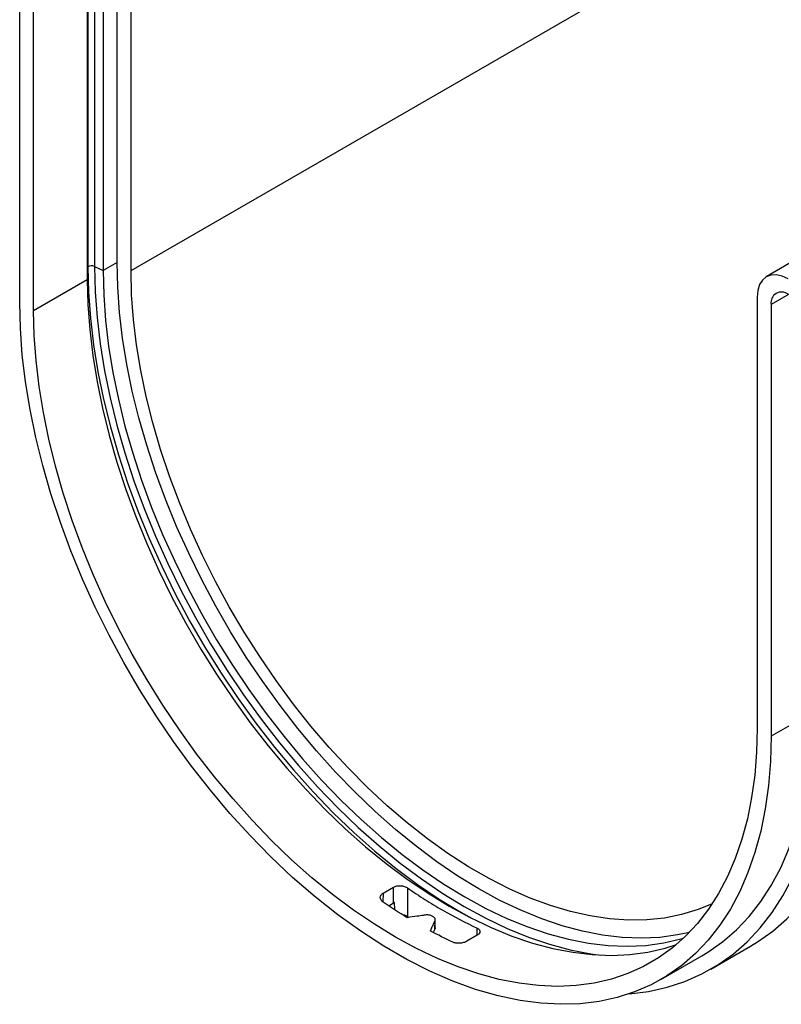
# Model space of a CAD drawing. Units: millimetres. Extents: x 7 to 418, y -29 to 291.
# Drawn here: x 245 to 271, y 66 to 100 of the extents above; entities that cross this region are included whole.
import ezdxf

# ---------------------------------------------------------------- set-up
doc = ezdxf.new("R2010")
doc.units = ezdxf.units.MM

msp = doc.modelspace()

# ---------------------------------------------------------------- linework, layer by layer
at = {"color": 7, "linetype": 'Continuous', "lineweight": 25}
for p, q in [((249.217445, 91.051654), (249.217445, 112.07758)), ((247.755454, 105.798929), (247.755454, 91.183537)), ((247.980433, 105.805686), (247.980433, 91.190294)), ((248.74604, 91.32379), (248.74604, 105.939181)), ((248.273548, 105.666417), (248.273548, 91.051026)), ((247.736156, 105.356187), (247.736156, 90.740796)), ((245.446209, 89.96311), (245.446209, 104.598711)), ((245.917613, 89.690974), (245.917613, 104.306365)), ((271.847455, 91.480588), (270.74137, 90.842058)), ((247.980433, 91.190294), (248.273548, 91.051026)), ((248.74604, 91.32379), (248.273548, 91.051026)), ((247.736156, 90.740796), (245.917613, 89.690974)), ((270.430648, 90.155291), (270.430648, 75.5399)), ((270.902053, 89.903365), (270.902053, 75.267764)), ((272.288634, 76.06822), (270.902053, 75.267764)), ((257.762054, 69.951524), (258.114803, 70.155162)), ((257.95408, 69.525108), (258.114817, 69.617899)), ((258.156763, 69.393343), (258.139396, 69.630594)), ((258.626147, 69.127303), (258.586564, 69.154209)), ((259.512343, 68.741021), (259.518834, 69.014282)), ((259.520831, 68.775955), (259.527322, 69.049205)), ((260.94323, 68.522345), (260.590481, 68.318707)), ((268.864432, 67.377057), (270.207935, 68.152645)), ((267.1734, 67.026557), (268.559981, 67.827013))]:
    msp.add_line(p, q, dxfattribs=at)
at = {"color": 8, "linetype": 'Continuous', "lineweight": 25}
for p, q in [((249.217445, 91.051654), (268.056296, 101.927091)), ((247.736156, 91.172396), (247.755454, 91.183537)), ((271.491428, 90.243604), (270.902053, 89.903365)), ((257.762054, 69.951524), (257.753129, 69.656548)), ((260.950908, 68.527738), (260.943709, 68.765726))]:
    msp.add_line(p, q, dxfattribs=at)
at = {"color": 8, "linetype": 'Continuous', "lineweight": 25, "flags": 128}
for points in [[(247.755454, 91.183537), (247.77702, 90.322828), (247.84126, 89.440367), (247.947959, 88.539138), (248.096754, 87.622192), (248.287143, 86.692631), (248.518481, 85.753601), (248.789985, 84.80828), (249.100737, 83.859864), (249.449685, 82.911565), (249.835648, 81.96659), (250.257321, 81.028138), (250.713277, 80.099382), (251.201972, 79.183467), (251.721754, 78.283492), (252.270863, 77.4025), (252.847442, 76.543475), (253.449539, 75.709321), (254.075118, 74.902862), (254.722061, 74.126827), (255.388179, 73.383841), (256.071219, 72.676418), (256.768869, 72.006953), (257.478769, 71.37771), (258.198516, 70.790818), (258.925675, 70.248264), (259.657786, 69.751883), (260.392372, 69.303354), (260.779079, 69.087065)], [(247.980433, 91.190294), (248.001761, 90.336943), (248.065402, 89.462021), (248.17114, 88.568488), (248.318616, 87.659367), (248.507333, 86.737735), (248.73665, 85.806711), (249.005793, 84.869444), (249.313851, 83.929107), (249.659781, 82.98888), (250.042413, 82.051946), (250.460452, 81.121474), (250.912484, 80.200613), (251.396978, 79.292479), (251.912297, 78.400145), (252.456695, 77.52663), (253.028331, 76.67489), (253.625271, 75.847807), (254.245495, 75.048179), (254.886904, 74.278712), (255.547328, 73.54201), (256.224532, 72.840566), (256.916225, 72.176753), (257.620066, 71.552816), (258.333674, 70.970868), (259.054634, 70.432878), (259.780507, 69.940665), (260.508836, 69.495896), (261.237157, 69.100075), (261.963006, 68.754541), (262.683926, 68.460465), (263.397479, 68.21884), (264.101249, 68.030485), (264.792856, 67.896036), (265.131567, 67.849389)]]:
    msp.add_lwpolyline(points, dxfattribs=at)
at = {"color": 7, "linetype": 'Continuous', "lineweight": 25, "flags": 128}
for points in [[(268.138172, 68.621504), (267.737624, 68.53521), (267.130817, 68.453303), (266.503273, 68.424841), (265.857117, 68.44992), (265.194534, 68.528455), (264.517767, 68.660182), (263.829106, 68.844654), (263.13088, 69.081246), (262.425453, 69.369159), (261.715211, 69.707418), (261.002558, 70.094879), (260.289905, 70.53023), (259.579663, 71.011998), (258.874236, 71.538554), (258.176011, 72.108116), (257.487349, 72.718756), (256.810582, 73.368408), (256.147999, 74.054874), (255.501843, 74.775831), (254.874299, 75.52884), (254.267492, 76.311352), (253.683473, 77.120721), (253.12422, 77.954207), (252.591625, 78.80899), (252.08749, 79.682177), (251.613521, 80.570815), (251.171321, 81.471896), (250.762387, 82.382372), (250.388102, 83.299161), (250.049734, 84.219161), (249.748426, 85.13926), (249.485199, 86.056344), (249.260943, 86.96731), (249.076417, 87.869075), (248.932245, 88.758589), (248.828915, 89.632841), (248.766777, 90.488874), (248.74604, 91.32379)], [(248.273548, 91.051026), (248.294284, 90.21611), (248.356422, 89.360077), (248.459752, 88.485825), (248.603924, 87.596311), (248.788451, 86.694546), (249.012707, 85.78358), (249.275934, 84.866496), (249.577242, 83.946397), (249.91561, 83.026397), (250.289895, 82.109608), (250.698829, 81.199132), (251.141029, 80.298051), (251.614998, 79.409413), (252.119133, 78.536226), (252.651728, 77.681443), (253.210981, 76.847957), (253.794999, 76.038588), (254.401807, 75.256076), (255.029351, 74.503067), (255.675507, 73.78211), (256.33809, 73.095644), (257.014857, 72.445992), (257.703518, 71.835352), (258.401744, 71.26579), (259.107171, 70.739235), (259.817413, 70.257466), (260.530066, 69.822115), (261.242719, 69.434654), (261.952961, 69.096395), (262.658388, 68.808482), (263.356613, 68.57189), (264.045275, 68.387418), (264.722042, 68.255691), (265.384624, 68.177156), (266.030781, 68.152077), (266.658325, 68.180539), (267.265132, 68.262446), (267.849151, 68.397522), (267.937653, 68.423235)], [(268.912694, 69.593756), (268.428214, 69.393789), (267.873037, 69.224865), (267.293727, 69.108711), (266.692319, 69.045735), (266.070925, 69.036159), (265.431729, 69.080016), (264.776974, 69.177151), (264.108963, 69.327225), (263.430039, 69.529709), (262.742589, 69.783893), (262.049028, 70.088883), (261.35179, 70.443608), (260.653326, 70.846823), (259.956088, 71.297111), (259.262527, 71.79289), (258.575077, 72.332419), (257.896153, 72.913803), (257.228142, 73.535), (256.573388, 74.193827), (255.934191, 74.887971), (255.312797, 75.614993), (254.711389, 76.37234), (254.132079, 77.157351), (253.576902, 77.967269), (253.047807, 78.79925), (252.546654, 79.65037), (252.075202, 80.51764), (251.635109, 81.398015), (251.227918, 82.288401), (250.855062, 83.185671), (250.517849, 84.086673), (250.217464, 84.988243), (249.954961, 85.887214), (249.731264, 86.780428), (249.547158, 87.664747), (249.403289, 88.537066), (249.300164, 89.39432), (249.238143, 90.233499), (249.217445, 91.051654)], [(271.482053, 90.773093), (271.276447, 90.866439), (271.079007, 90.909488), (270.897236, 90.900602), (270.738043, 90.840121), (270.607478, 90.730341), (270.510503, 90.575437), (270.450804, 90.381294), (270.430648, 90.155291)], [(247.736156, 90.740796), (247.756892, 89.905879), (247.81903, 89.049847), (247.92236, 88.175595), (248.066532, 87.286081), (248.251058, 86.384315), (248.475314, 85.47335), (248.738541, 84.556266), (249.039849, 83.636167), (249.378218, 82.716166), (249.752502, 81.799377), (250.161436, 80.888902), (250.603636, 79.987821), (251.077605, 79.099183), (251.581741, 78.225996), (252.114336, 77.371213), (252.673588, 76.537727), (253.257607, 75.728358), (253.864414, 74.945846), (254.491958, 74.192837), (255.138115, 73.47188), (255.800697, 72.785414), (256.477464, 72.135762), (257.166126, 71.525122), (257.864351, 70.95556), (258.569778, 70.429004), (259.28002, 69.947236), (259.992673, 69.511885), (260.705326, 69.124424), (261.415568, 68.786165), (262.120995, 68.498252), (262.819221, 68.26166), (263.507882, 68.077188), (264.184649, 67.945461), (264.847232, 67.866926), (265.493388, 67.841846), (266.120932, 67.870309), (266.72774, 67.952216), (267.311758, 68.087291), (267.701546, 68.211668)], [(253.947868, 71.191377), (253.251023, 71.903745), (252.571126, 72.652989), (251.910518, 73.436529), (251.271473, 74.251669), (250.656191, 75.095602), (250.066791, 75.965423), (249.5053, 76.858137), (248.973654, 77.770671), (248.47368, 78.699884), (248.007102, 79.642576), (247.575524, 80.595503), (247.180433, 81.555383), (246.823189, 82.518913), (246.505022, 83.482776), (246.227027, 84.443652), (245.990161, 85.398234), (245.79524, 86.343237), (245.642934, 87.275406), (245.533768, 88.191533), (245.468117, 89.088463), (245.446209, 89.96311)], [(270.430648, 75.5399), (270.409912, 74.728925), (270.347774, 73.944635), (270.244444, 73.189685), (270.100272, 72.466629), (269.915746, 71.777913), (269.69149, 71.125868), (269.428263, 70.512699), (269.126955, 69.940483), (268.788586, 69.411155), (268.414302, 68.926506), (268.005368, 68.488175), (267.563168, 68.097647), (267.089199, 67.756243), (266.585064, 67.465117), (266.052469, 67.225256), (265.493216, 67.037469), (264.909197, 66.902394), (264.30239, 66.820487), (263.674846, 66.792024), (263.02869, 66.817104), (262.366107, 66.895639), (261.68934, 67.027366), (261.000678, 67.211837), (260.302453, 67.44843), (259.597026, 67.736343), (258.886784, 68.074602), (258.174131, 68.462063), (257.461478, 68.897414), (256.751236, 69.379182), (256.045809, 69.905738), (255.347583, 70.4753), (254.658922, 71.08594), (253.982155, 71.735592), (253.319572, 72.422058), (252.673416, 73.143015), (252.045872, 73.896024), (251.439064, 74.678536), (250.855046, 75.487905), (250.295793, 76.321391), (249.763198, 77.176173), (249.259063, 78.049361), (248.785094, 78.937999), (248.342894, 79.83908), (247.93396, 80.749555), (247.559675, 81.666344), (247.221307, 82.586345), (246.919999, 83.506444), (246.656772, 84.423527), (246.432516, 85.334493), (246.247989, 86.236259), (246.103817, 87.125773), (246.000488, 88.000025), (245.938349, 88.856057), (245.917613, 89.690974)], [(270.207935, 68.152645), (270.447783, 68.298462), (270.958773, 68.662781), (271.435538, 69.0802), (271.876451, 69.549295), (272.280004, 70.068463), (272.644821, 70.635931), (272.969655, 71.249761), (273.253396, 71.907856), (273.495077, 72.60797), (273.69387, 73.347711), (273.849098, 74.124552), (273.960229, 74.935841), (274.026886, 75.778806), (274.048839, 76.65057)], [(266.080678, 66.533139), (266.100789, 66.534777), (266.754603, 66.61869), (267.383963, 66.760035), (267.986718, 66.958332), (268.560811, 67.212901), (269.10428, 67.522875), (269.61527, 67.887193), (270.092035, 68.304612), (270.532948, 68.773707), (270.936501, 69.292875), (271.301318, 69.860343), (271.626152, 70.474173), (271.909894, 71.132269), (272.151574, 71.832383), (272.350367, 72.572123), (272.505595, 73.348965), (272.616727, 74.160253), (272.683383, 75.003219), (272.705336, 75.874982)], [(268.559981, 67.827013), (268.761189, 67.948482), (269.261163, 68.300438), (269.727741, 68.70443), (270.159319, 69.159068), (270.55441, 69.662786), (270.911654, 70.213851), (271.229821, 70.810366), (271.507816, 71.450276), (271.744682, 72.131378), (271.939603, 72.851329), (272.091909, 73.60765), (272.201075, 74.397736), (272.266726, 75.218868), (272.288634, 76.06822)], [(270.902053, 75.267764), (270.880144, 74.418412), (270.814494, 73.59728), (270.705328, 72.807194), (270.553022, 72.050873), (270.358101, 71.330922), (270.121235, 70.649819), (269.84324, 70.009909), (269.525073, 69.413395), (269.167829, 68.86233), (268.772738, 68.358612), (268.34116, 67.903974), (267.874582, 67.499982), (267.374608, 67.148026), (266.842961, 66.849318), (266.281471, 66.604887), (265.692071, 66.415574), (265.076789, 66.28203), (264.437744, 66.204716), (263.777136, 66.183897), (263.097239, 66.219645), (262.400394, 66.311838)], [(262.400394, 66.311838), (261.654019, 66.468807), (260.894469, 66.686908), (260.12462, 66.965315), (259.347386, 67.302973), (258.56571, 67.698606), (257.782552, 68.150713), (257.000876, 68.657585), (256.223642, 69.217301), (255.453793, 69.827743), (254.694243, 70.4866), (253.947868, 71.191377)], [(258.114817, 69.617899), (258.114813, 69.803922), (258.114803, 70.155162)], [(258.586534, 70.126494), (258.586551, 69.591803), (258.586555, 69.457016), (258.586564, 69.154209)]]:
    msp.add_lwpolyline(points, dxfattribs=at)
at = {"color": 7, "linetype": 'Continuous', "lineweight": 25}
for centre, radius, start, end in [((247.875017, 90.951402), 0.261117, 66.1896921, 117.2509779), ((271.260349, 89.962248), 0.363102, 51.544142, 189.3325766)]:
    msp.add_arc(centre, radius, start, end, dxfattribs=at)
for points, knots in [([(258.114803, 70.155162), (258.130419, 70.164177), (258.147305, 70.171948), (258.183509, 70.185115), (258.203059, 70.190549), (258.243499, 70.198648), (258.264305, 70.201337), (258.307076, 70.204039), (258.329163, 70.204014), (258.394376, 70.199884), (258.438187, 70.191596), (258.518314, 70.165709), (258.55545, 70.147906), (258.586534, 70.126494)], [0, 0, 0, 0, 0.125, 0.125, 0.25, 0.25, 0.375, 0.375, 0.5, 0.5, 0.75, 0.75, 1, 1, 1, 1]), ([(258.586534, 70.126494), (258.782324, 69.991625), (258.978425, 69.862031), (259.371248, 69.613387), (259.568101, 69.494263), (260.158435, 69.153457), (260.551999, 68.948156), (260.943709, 68.765726)], [0, 0, 0, 0, 0.25, 0.25, 0.5, 0.5, 1, 1, 1, 1]), ([(257.761576, 69.650256), (257.746033, 69.660963), (257.732279, 69.672406), (257.708201, 69.696698), (257.697793, 69.709696), (257.681117, 69.736393), (257.674833, 69.750024), (257.666332, 69.77783), (257.664157, 69.7921), (257.664153, 69.833916), (257.672866, 69.861565), (257.706078, 69.911105), (257.73082, 69.933493), (257.762054, 69.951524)], [0, 0, 0, 0, 0.125, 0.125, 0.25, 0.25, 0.375, 0.375, 0.5, 0.5, 0.75, 0.75, 1, 1, 1, 1]), ([(258.586564, 69.154209), (258.557764, 69.171615), (258.511635, 69.199495), (258.45239, 69.211219), (258.430134, 69.215623)], [0, 0, 0, 0, 0.624338646, 1, 1, 1, 1]), ([(259.181051, 69.208404), (259.160361, 69.205305), (259.13967, 69.202213), (259.11898, 69.19913), (259.051823, 69.189122), (258.984666, 69.1792), (258.91751, 69.169362), (258.803976, 69.15273), (258.690445, 69.136342), (258.576919, 69.120197)], [0.00086594616, 0.00086594616, 0.00086594616, 0.00086594616, 0.001251519519, 0.001251519519, 0.001251519519, 0.002503039038, 0.002503039038, 0.002503039038, 0.004618882948, 0.004618882948, 0.004618882948, 0.004618882948]), ([(259.422523, 69.170101), (259.406937, 69.179082), (259.38967, 69.18673), (259.351874, 69.19943), (259.331375, 69.204403), (259.289388, 69.211086), (259.267295, 69.212875), (259.223852, 69.213091), (259.202342, 69.211593), (259.181051, 69.208404)], [0, 0, 0, 0, 0.25, 0.25, 0.5, 0.5, 0.75, 0.75, 1, 1, 1, 1]), ([(259.518834, 69.014282), (259.524537, 69.026428), (259.527345, 69.038709), (259.527344, 69.063558), (259.524432, 69.076072), (259.513165, 69.099974), (259.504625, 69.1117), (259.482876, 69.13316), (259.469698, 69.14301), (259.454113, 69.151944)], [0, 0, 0, 0, 0.25, 0.25, 0.5, 0.5, 0.75, 0.75, 1, 1, 1, 1]), ([(259.356997, 68.671838), (259.375158, 68.710012), (259.39332, 68.748275), (259.411484, 68.786625), (259.429647, 68.824976), (259.447812, 68.863414), (259.465977, 68.90194), (259.483595, 68.939305), (259.501214, 68.976753), (259.518834, 69.014282)], [0, 0, 0, 0, 0.001263904337, 0.001263904337, 0.001263904337, 0.002527808671, 0.002527808671, 0.002527808671, 0.003753616416, 0.003753616416, 0.003753616416, 0.003753616416]), ([(259.520588, 68.775962), (259.52053, 68.773175), (259.520378, 68.765912), (259.517797, 68.754184), (259.514166, 68.745422), (259.512343, 68.741021)], [0, 0, 0, 0, 0.2367204054, 0.6166455544, 1, 1, 1, 1]), ([(260.943709, 68.765726), (260.959252, 68.758487), (260.973005, 68.750523), (260.997084, 68.733201), (261.007492, 68.723733), (261.024168, 68.703884), (261.030452, 68.69356), (261.038952, 68.672102), (261.041127, 68.660888), (261.041131, 68.627389), (261.032419, 68.60436), (260.999207, 68.561069), (260.974464, 68.540376), (260.94323, 68.522345)], [0, 0, 0, 0, 0.125, 0.125, 0.25, 0.25, 0.375, 0.375, 0.5, 0.5, 0.75, 0.75, 1, 1, 1, 1]), ([(259.512343, 68.741021), (259.50662, 68.728831), (259.487636, 68.688392), (259.468654, 68.64813), (259.455394, 68.620005)], [0, 0, 0, 0, 0.301440724, 1, 1, 1, 1]), ([(260.590481, 68.318707), (260.574865, 68.309693), (260.557979, 68.301509), (260.521775, 68.286737), (260.502226, 68.280091), (260.461785, 68.268854), (260.44098, 68.264256), (260.398208, 68.257093), (260.376122, 68.254545), (260.310909, 68.250367), (260.267097, 68.252105), (260.186971, 68.264388), (260.149835, 68.275011), (260.118751, 68.289488)], [0, 0, 0, 0, 0.125, 0.125, 0.25, 0.25, 0.375, 0.375, 0.5, 0.5, 0.75, 0.75, 1, 1, 1, 1])]:
    msp.add_open_spline(points, degree=3, knots=knots, dxfattribs=at)
for points in [[(258.576919, 69.120197), (258.304573, 69.286744), (258.032792, 69.463429), (257.761576, 69.650256)], [(258.139396, 69.630594), (258.130846, 69.626653), (258.122632, 69.622411), (258.114817, 69.617899)], [(259.454113, 69.151944), (259.443583, 69.15798), (259.433053, 69.164033), (259.422523, 69.170101)], [(260.118751, 68.289488), (259.865454, 68.407455), (259.611325, 68.535011), (259.356997, 68.671838)]]:
    msp.add_open_spline(points, degree=3, dxfattribs=at)

doc.saveas('drawing.dxf')
